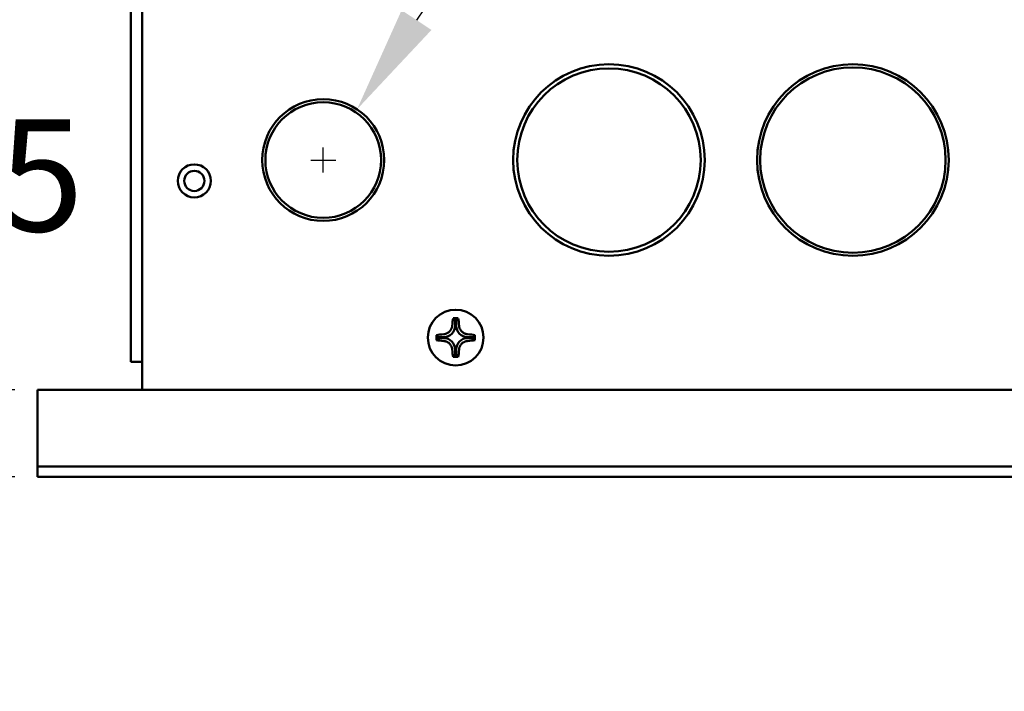
# Model space of a CAD drawing. Extents: x 6 to 54.7, y -2.1 to 57.5.
# Drawn here: x 12.3 to 19.4, y -2.1 to 2.7 of the extents above; entities that cross this region are included whole.
import ezdxf

# ---------------------------------------------------------------- set-up
doc = ezdxf.new("R2010")
doc.units = 0
doc.header["$LTSCALE"] = 3.448276
doc.header["$MEASUREMENT"] = 0
doc.layers.add('Visible (ANSI)', color=7, linetype='Continuous', lineweight=50)
doc.styles.get("Standard").update_dxf_attribs({"font": 'TAHOMA.TTF'})
doc.dimstyles.get("Standard").update_dxf_attribs({"dimtxt": 0.18, "dimasz": 0.18, "dimexe": 0.18, "dimexo": 0.0625, "dimgap": 0.09, "dimtad": 0, "dimtih": 1, "dimtoh": 1, "dimdec": 4, "dimzin": 0, "dimdsep": 46, "dimtxsty": 'Standard', "dimcen": 0.09, "dimadec": 0, "dimazin": 0, "dimtfac": 1, "dimtdec": 4, "dimtofl": 0, "dimtmove": 0, "dimatfit": 3, "dimfxl": 0, "dimtolj": 1, "dimtzin": 0, "dimarcsym": 0})

# ---------------------------------------------------------------- blocks, each defined once
blk = doc.blocks.new('*D13')
at = {"color": 0, "lineweight": -2}
for p, q in [((15.0314, 8.6928), (7.8117, 8.6928)), ((7.9917, 7.9228), (7.9917, 4.4527)), ((7.9917, 0.236), (7.9917, 3.4355)), ((12.2996, -0.534), (7.8117, -0.534))]:
    blk.add_line(p, q, dxfattribs=at)
at = {"color": 0}
for points in [[(7.8633, 7.9228), (8.12, 7.9228), (7.9917, 8.6928)], [(7.8633, 0.236), (8.12, 0.236), (7.9917, -0.534)]]:
    blk.add_solid(points, dxfattribs=at)
at = {"layer": 'Defpoints', "color": 0}
for p in [(15.1939, 8.6928), (7.9917, -0.534), (12.4621, -0.534)]:
    blk.add_point(p, dxfattribs=at)
at = {"color": 0, "insert": (7.9917, 3.9441), "char_height": 0.8048, "attachment_point": 5}
blk.add_mtext('\\A1;9.227', dxfattribs=at)
blk = doc.blocks.new('*D17')
at = {"color": 0, "lineweight": -2}
for p, q in [((19.5908, 9.3649), (15.1815, 2.7459)), ((20.3608, 9.3649), (19.5908, 9.3649)), ((14.5121, 1.651), (14.5121, 1.831)), ((14.4221, 1.741), (14.6021, 1.741))]:
    blk.add_line(p, q, dxfattribs=at)
at = {"color": 0}
blk.add_solid([(15.0747, 2.8171), (15.2883, 2.6748), (14.7546, 2.1051)], dxfattribs=at)
at = {"layer": 'Defpoints', "color": 0}
for p in [(14.7546, 2.1051), (14.2695, 1.3769)]:
    blk.add_point(p, dxfattribs=at)
at = {"color": 0, "insert": (22.1717, 9.3649), "char_height": 0.8048, "attachment_point": 5}
blk.add_mtext('\\A1;∅0.875', dxfattribs=at)
blk = doc.blocks.new('*D18')
at = {"color": 0, "lineweight": -2}
for p, q in [((9.2376, 0.861), (9.2376, 1.631)), ((9.2376, 1.631), (10.0076, 1.631)), ((12.2996, 0.091), (9.0576, 0.091)), ((12.2996, -0.534), (9.0576, -0.534)), ((9.2376, -1.304), (9.2376, -2.074))]:
    blk.add_line(p, q, dxfattribs=at)
at = {"color": 0}
for points in [[(9.1093, 0.861), (9.3659, 0.861), (9.2376, 0.091)], [(9.1093, -1.304), (9.3659, -1.304), (9.2376, -0.534)]]:
    blk.add_solid(points, dxfattribs=at)
at = {"layer": 'Defpoints', "color": 0}
for p in [(9.2376, 0.091), (12.4621, 0.091), (12.4621, -0.534)]:
    blk.add_point(p, dxfattribs=at)
at = {"color": 0, "insert": (11.4224, 1.631), "char_height": 0.8048, "attachment_point": 5}
blk.add_mtext('\\A1;0.625', dxfattribs=at)

msp = doc.modelspace()

# ---------------------------------------------------------------- linework, layer by layer
at = {"layer": 'Visible (ANSI)'}
for p, q in [((13.2121, 0.091), (13.2121, 7.6395)), ((13.1321, 4.594), (13.1321, 0.291)), ((15.4438, 0.6043), (15.4585, 0.5896)), ((15.4656, 0.5896), (15.4585, 0.5896)), ((15.4585, 0.5896), (15.4585, 0.551)), ((15.4803, 0.6043), (15.4656, 0.5896)), ((15.4656, 0.551), (15.4656, 0.5896)), ((15.3238, 0.4843), (15.3385, 0.4696)), ((15.3238, 0.4477), (15.3385, 0.4624)), ((15.3771, 0.4696), (15.3385, 0.4696)), ((15.3385, 0.4696), (15.3385, 0.4624)), ((15.3385, 0.4624), (15.3771, 0.4624)), ((15.5856, 0.4696), (15.5471, 0.4696)), ((15.5471, 0.4624), (15.5856, 0.4624)), ((15.6003, 0.4843), (15.5856, 0.4696)), ((15.5856, 0.4624), (15.5856, 0.4696)), ((15.6003, 0.4477), (15.5856, 0.4624)), ((15.4585, 0.381), (15.4585, 0.3424)), ((15.4656, 0.3424), (15.4656, 0.381)), ((13.2121, 0.291), (13.1321, 0.291)), ((15.4438, 0.3277), (15.4585, 0.3424)), ((15.4585, 0.3424), (15.4656, 0.3424)), ((15.4803, 0.3277), (15.4656, 0.3424)), ((12.4621, -0.014), (12.4621, 0.091)), ((12.4621, 0.091), (29.9621, 0.091)), ((12.4621, -0.014), (12.4621, -0.429)), ((12.4621, -0.429), (12.4621, -0.459)), ((12.4621, -0.459), (12.9621, -0.459)), ((12.4621, -0.459), (12.4621, -0.534)), ((29.4621, -0.459), (12.9621, -0.459)), ((12.9621, -0.534), (12.4621, -0.534)), ((29.4621, -0.534), (12.9621, -0.534))]:
    msp.add_line(p, q, dxfattribs=at)
at = {"layer": 'Visible (ANSI)', "flags": 128}
for points in [[(15.3771, 0.4906), (15.3807, 0.491), (15.3843, 0.4916), (15.3879, 0.4924), (15.3914, 0.4934), (15.3951, 0.4946), (15.3987, 0.4961), (15.4023, 0.4979), (15.4058, 0.4998), (15.4093, 0.502), (15.4125, 0.5044), (15.4156, 0.507), (15.4184, 0.5096), (15.4211, 0.5125), (15.4236, 0.5155), (15.426, 0.5188), (15.4282, 0.5222), (15.4302, 0.5257), (15.4319, 0.5294), (15.4334, 0.533), (15.4347, 0.5366), (15.4357, 0.5402), (15.4365, 0.5437), (15.4371, 0.5473), (15.4375, 0.551)], [(15.4867, 0.551), (15.4871, 0.5473), (15.4876, 0.5437), (15.4884, 0.5402), (15.4894, 0.5366), (15.4907, 0.533), (15.4922, 0.5294), (15.4939, 0.5257), (15.4959, 0.5222), (15.4981, 0.5188), (15.5005, 0.5155), (15.503, 0.5125), (15.5057, 0.5096), (15.5085, 0.507), (15.5116, 0.5044), (15.5149, 0.502), (15.5183, 0.4998), (15.5218, 0.4979), (15.5254, 0.4961), (15.5291, 0.4946), (15.5327, 0.4934), (15.5362, 0.4924), (15.5398, 0.4916), (15.5434, 0.491), (15.5471, 0.4906)], [(15.4375, 0.381), (15.4371, 0.3847), (15.4365, 0.3883), (15.4357, 0.3918), (15.4347, 0.3954), (15.4334, 0.399), (15.4319, 0.4026), (15.4302, 0.4063), (15.4282, 0.4098), (15.426, 0.4132), (15.4236, 0.4165), (15.4211, 0.4195), (15.4184, 0.4224), (15.4156, 0.425), (15.4125, 0.4276), (15.4093, 0.43), (15.4058, 0.4322), (15.4023, 0.4341), (15.3987, 0.4359), (15.3951, 0.4374), (15.3914, 0.4386), (15.3879, 0.4396), (15.3843, 0.4404), (15.3807, 0.441), (15.3771, 0.4414)], [(15.5471, 0.4414), (15.5434, 0.441), (15.5398, 0.4404), (15.5362, 0.4396), (15.5327, 0.4386), (15.5291, 0.4374), (15.5254, 0.4359), (15.5218, 0.4341), (15.5183, 0.4322), (15.5149, 0.43), (15.5116, 0.4276), (15.5085, 0.425), (15.5057, 0.4224), (15.503, 0.4195), (15.5005, 0.4165), (15.4981, 0.4132), (15.4959, 0.4098), (15.4939, 0.4063), (15.4922, 0.4026), (15.4907, 0.399), (15.4894, 0.3954), (15.4884, 0.3918), (15.4876, 0.3883), (15.4871, 0.3847), (15.4867, 0.381)]]:
    msp.add_lwpolyline(points, dxfattribs=at)
at = {"layer": 'Visible (ANSI)'}
for centre, radius in [((16.5621, 1.741), 0.6875), ((18.3121, 1.741), 0.6875), ((18.3121, 1.741), 0.6652), ((16.5621, 1.741), 0.6583), ((14.5121, 1.741), 0.4375), ((14.5121, 1.741), 0.4153), ((13.5871, 1.591), 0.119), ((13.5871, 1.591), 0.0725), ((15.4621, 0.466), 0.2)]:
    msp.add_circle(centre, radius, dxfattribs=at)
for centre, start, end in [((15.3771, 0.551), 270, 0), ((15.5471, 0.551), 180, 270), ((15.3771, 0.381), 0, 90), ((15.5471, 0.381), 90, 180)]:
    msp.add_arc(centre, 0.0814, start, end, dxfattribs=at)
for centre, major_axis, start_param, end_param in [((15.4689, 0.466), (0, 0.1999), 0.807001, 1.131553), ((15.4621, 0.5756), (0.1662, 0), 1.460763, 1.680829), ((15.4552, 0.466), (0, -0.1999), 2.01004, 2.334591), ((15.3525, 0.466), (0, 0.1662), 1.460763, 1.680829), ((15.4621, 0.4592), (0.1999, 0), 2.01004, 2.334591), ((15.4621, 0.4728), (-0.1999, 0), 0.807001, 1.131553), ((15.4621, 0.4592), (0.1999, 0), 0.807001, 1.131553), ((15.4621, 0.4728), (-0.1999, 0), 2.01004, 2.334591), ((15.5716, 0.466), (0, -0.1662), 1.460763, 1.680829), ((15.4689, 0.466), (0, 0.1999), 2.01004, 2.334591), ((15.4552, 0.466), (0, -0.1999), 0.807001, 1.131553), ((15.4621, 0.3564), (-0.1662, 0), 1.460763, 1.680829)]:
    msp.add_ellipse(centre, major_axis=major_axis, ratio=0.173648, start_param=start_param, end_param=end_param, dxfattribs=at)

# ---------------------------------------------------------------- dimensions: what is measured, and where the dimension line sits
dim = msp.add_diameter_dim_2p(p1=(14.2695, 1.3769), p2=(14.7546, 2.1051), dimstyle='Standard', override={"dimtxt": 0.8048, "dimasz": 0.77, "dimexo": 0.1625, "dimdec": 3, "dimtdec": 3})
dim.commit()
dim.dimension.update_dxf_attribs({"geometry": '*D17', "text_midpoint": (22.1717, 9.3649), "dimtype": 163})
for base, p1, p2, picture, middle in [((7.9917, -0.534), (15.1939, 8.6928), (12.4621, -0.534), '*D13', (7.9917, 3.9441)), ((9.2376, 0.091), (12.4621, -0.534), (12.4621, 0.091), '*D18', (11.4224, 1.631))]:
    dim = msp.add_linear_dim(base=base, p1=p1, p2=p2, angle=90, dimstyle='Standard', override={"dimtxt": 0.8048, "dimasz": 0.77, "dimexo": 0.1625, "dimdec": 3, "dimtdec": 3})
    dim.commit()
    dim.dimension.update_dxf_attribs({"geometry": picture, "text_midpoint": middle, "dimtype": 160})

doc.saveas('drawing.dxf')
